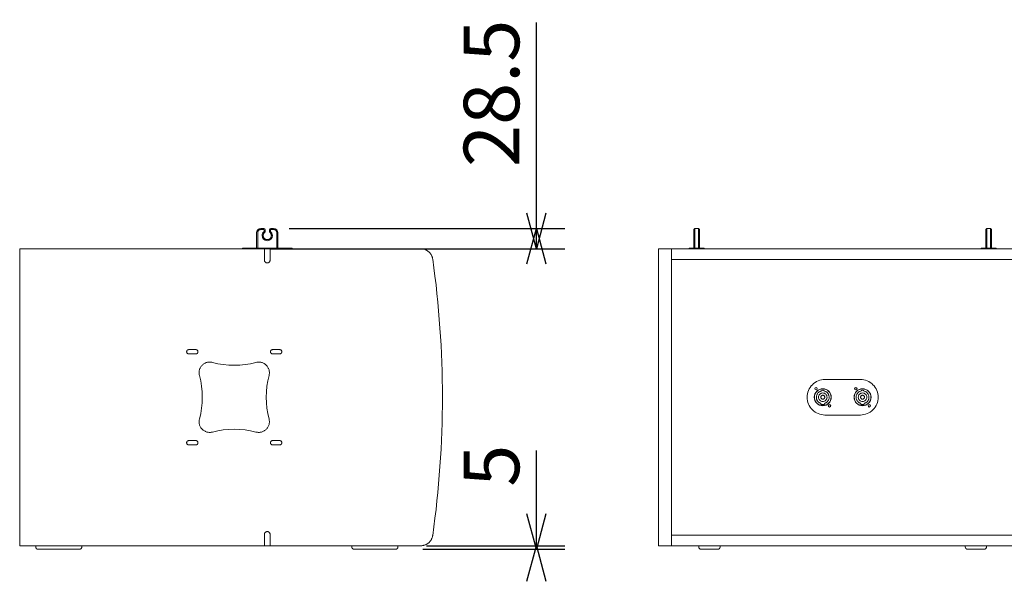
# Model space of a CAD drawing. Units: millimetres. Extents: x 12422 to 17556, y -1471 to 3888.
# Drawn here: x 14448 to 15834, y 867 to 1657 of the extents above; entities that cross this region are included whole.
import ezdxf

# ---------------------------------------------------------------- set-up
doc = ezdxf.new("R2010")
doc.units = ezdxf.units.MM
doc.header["$LTSCALE"] = 101.6
doc.header["$PDMODE"] = 1
doc.header["$PDSIZE"] = -2
doc.layers.get('0').update_dxf_attribs({"lineweight": 0})
doc.layers.get('Defpoints').update_dxf_attribs({"lineweight": 0})
doc.layers.add('MD_Visible', color=7, linetype='Continuous', lineweight=0)
doc.layers.add('寸法', color=7, linetype='Continuous', lineweight=0)
doc.styles.get("Standard").update_dxf_attribs({"font": 'txt', "bigfont": 'BIGFONT.SHX'})
doc.styles.add('ＭＳ ゴシック', font='txt', dxfattribs={"bigfont": 'ＭＳ ゴシック'})
doc.dimstyles.new('HIBINO', dxfattribs={"dimtxt": 78.184375, "dimasz": 50.012451, "dimexe": 40, "dimexo": 40, "dimgap": 0.5, "dimtad": 1, "dimzin": 11, "dimdsep": 46, "dimtxsty": 'ＭＳ ゴシック', "dimblk": 'VW_EMPTYARROW', "dimcen": 0, "dimadec": 0, "dimazin": 0, "dimtfac": 1, "dimtix": 1, "dimtmove": 0, "dimatfit": 0, "dimldrblk": 'VW_EMPTYARROW', "dimfxl": 1, "dimfrac": 2, "dimtolj": 1, "dimtzin": 11, "dimarcsym": 0})

# ---------------------------------------------------------------- blocks, each defined once
blk = doc.blocks.new('*D4')
at = {"color": 0, "linetype": 'Continuous', "lineweight": -2}
for points in [[(15188.4, 1385), (15175, 1335), (15161.6, 1385)], [(15161.6, 1313.5), (15175, 1363.5), (15188.4, 1313.5)]]:
    blk.add_lwpolyline(points, dxfattribs=at)
at = {"layer": 'Defpoints', "color": 0, "lineweight": 0}
for p in [(14787.1, 1363.5), (14760.6, 1335), (15175, 1335)]:
    blk.add_point(p, dxfattribs=at)
at = {"layer": '寸法', "color": 0, "linetype": 'Continuous', "lineweight": -2}
for p, q in [((15175, 1363.5), (15175, 1653.2)), ((14827.1, 1363.5), (15215, 1363.5)), ((15175, 1335), (15175, 1363.5)), ((14800.6, 1335), (15215, 1335))]:
    blk.add_line(p, q, dxfattribs=at)
at = {"color": 0, "linetype": 'Continuous', "lineweight": -2}
blk.add_wipeout([(15165, 1450), (15165, 1653.2), (15063.4, 1653.2), (15063.4, 1450)], dxfattribs=at).dxf.layer = '寸法'
at = {"layer": '寸法', "color": 0, "insert": (15072.6, 1450), "char_height": 78.184, "attachment_point": 1, "rotation": 90, "line_spacing_factor": 0.782827}
blk.add_mtext('{\\fＭＳ ゴシック|b0|i0|c128|p0;\\l28.5}', dxfattribs=at)
blk = doc.blocks.new('VW_EMPTYARROW')
at = {"color": 0, "linetype": 'ByBlock', "lineweight": -2}
blk.add_line((0, 0), (-1, 0), dxfattribs=at)
at = {"color": 0, "linetype": 'Continuous', "lineweight": -2}
blk.add_lwpolyline([(-0.992, 0.266), (0, 0), (-0.992, -0.266)], dxfattribs=at)
blk = doc.blocks.new('*D5')
at = {"color": 0, "linetype": 'Continuous', "lineweight": -2}
for points in [[(15188.4, 962), (15175, 912), (15161.6, 962)], [(15161.6, 867), (15175, 917), (15188.4, 867)]]:
    blk.add_lwpolyline(points, dxfattribs=at)
at = {"layer": 'Defpoints', "color": 0, "lineweight": 0}
for p in [(14980.1, 917), (14975.1, 912), (15175, 912)]:
    blk.add_point(p, dxfattribs=at)
at = {"layer": '寸法', "color": 0, "linetype": 'Continuous', "lineweight": -2}
for p, q in [((15175, 917), (15175, 1050.8)), ((15020.1, 917), (15215, 917)), ((15175, 912), (15175, 917)), ((15015.1, 912), (15215, 912))]:
    blk.add_line(p, q, dxfattribs=at)
at = {"color": 0, "linetype": 'Continuous', "lineweight": -2}
blk.add_wipeout([(15165, 1000), (15165, 1050.8), (15063.4, 1050.8), (15063.4, 1000)], dxfattribs=at).dxf.layer = '寸法'
at = {"layer": '寸法', "color": 0, "insert": (15072.6, 1000), "char_height": 78.184, "attachment_point": 1, "rotation": 90, "line_spacing_factor": 0.782827}
blk.add_mtext('{\\fＭＳ ゴシック|b0|i0|c128|p0;\\l5}', dxfattribs=at)

msp = doc.modelspace()

# ---------------------------------------------------------------- linework, layer by layer
at = {"layer": 'MD_Visible', "color": 5, "lineweight": 0}
for points in [[(14787.054, 1361.967, 0), (14786.833, 1361.962, 0), (14786.613, 1361.945, 0), (14786.393, 1361.918, 0), (14786.176, 1361.881, 0), (14785.96, 1361.832, 0), (14785.747, 1361.773, 0), (14785.538, 1361.704, 0), (14785.332, 1361.625, 0), (14785.13, 1361.535, 0), (14784.932, 1361.436, 0), (14784.74, 1361.327, 0), (14784.554, 1361.209, 0), (14784.373, 1361.082, 0), (14784.199, 1360.946, 0), (14784.032, 1360.801, 0), (14783.872, 1360.649, 0), (14783.719, 1360.489, 0), (14783.575, 1360.322, 0), (14783.439, 1360.148, 0), (14783.312, 1359.967, 0), (14783.194, 1359.781, 0), (14783.085, 1359.588, 0), (14782.986, 1359.391, 0), (14782.896, 1359.189, 0), (14782.817, 1358.983, 0), (14782.748, 1358.773, 0), (14782.689, 1358.561, 0), (14782.64, 1358.345, 0), (14782.602, 1358.127, 0), (14782.575, 1357.908, 0), (14782.559, 1357.688, 0), (14782.554, 1357.467, 0)], [(14791.054, 1363.467, 0), (14787.054, 1363.467, 0)], [(14787.054, 1361.967, 0), (14791.054, 1361.967, 0)], [(14793.054, 1358.372, 0), (14792.899, 1358.274, 0), (14792.747, 1358.171, 0), (14792.598, 1358.063, 0), (14792.453, 1357.95, 0), (14792.312, 1357.833, 0), (14792.175, 1357.711, 0), (14792.041, 1357.585, 0), (14791.912, 1357.455, 0), (14791.786, 1357.321, 0), (14791.665, 1357.183, 0), (14791.549, 1357.041, 0), (14791.437, 1356.895, 0), (14791.33, 1356.746, 0), (14791.228, 1356.593, 0), (14791.131, 1356.438, 0), (14791.038, 1356.279, 0), (14790.951, 1356.117, 0), (14790.869, 1355.953, 0), (14790.792, 1355.786, 0), (14790.721, 1355.617, 0), (14790.655, 1355.446, 0), (14790.594, 1355.272, 0), (14790.54, 1355.097, 0), (14790.49, 1354.92, 0), (14790.447, 1354.742, 0), (14790.409, 1354.562, 0), (14790.377, 1354.381, 0), (14790.351, 1354.2, 0), (14790.33, 1354.017, 0), (14790.315, 1353.834, 0), (14790.307, 1353.651, 0), (14790.304, 1353.467, 0)], [(14791.554, 1361.467, 0), (14791.553, 1361.492, 0), (14791.551, 1361.516, 0), (14791.548, 1361.54, 0), (14791.544, 1361.565, 0), (14791.539, 1361.589, 0), (14791.532, 1361.612, 0), (14791.525, 1361.636, 0), (14791.516, 1361.658, 0), (14791.506, 1361.681, 0), (14791.495, 1361.703, 0), (14791.483, 1361.724, 0), (14791.47, 1361.745, 0), (14791.455, 1361.765, 0), (14791.44, 1361.784, 0), (14791.424, 1361.803, 0), (14791.407, 1361.821, 0), (14791.39, 1361.838, 0), (14791.371, 1361.854, 0), (14791.352, 1361.869, 0), (14791.332, 1361.883, 0), (14791.311, 1361.896, 0), (14791.289, 1361.908, 0), (14791.268, 1361.919, 0), (14791.245, 1361.929, 0), (14791.222, 1361.938, 0), (14791.199, 1361.946, 0), (14791.175, 1361.952, 0), (14791.151, 1361.958, 0), (14791.127, 1361.962, 0), (14791.103, 1361.965, 0), (14791.078, 1361.967, 0), (14791.054, 1361.967, 0)], [(14791.554, 1361.467, 0), (14791.554, 1359.152, 0)], [(14793.054, 1358.372, 0), (14793.054, 1361.467, 0)], [(14799.054, 1361.467, 0), (14799.054, 1358.372, 0)], [(14801.804, 1353.467, 0), (14801.801, 1353.651, 0), (14801.792, 1353.834, 0), (14801.777, 1354.017, 0), (14801.757, 1354.2, 0), (14801.731, 1354.381, 0), (14801.699, 1354.562, 0), (14801.661, 1354.742, 0), (14801.617, 1354.92, 0), (14801.568, 1355.097, 0), (14801.513, 1355.272, 0), (14801.453, 1355.446, 0), (14801.387, 1355.617, 0), (14801.315, 1355.786, 0), (14801.239, 1355.953, 0), (14801.157, 1356.117, 0), (14801.069, 1356.279, 0), (14800.977, 1356.438, 0), (14800.88, 1356.593, 0), (14800.777, 1356.746, 0), (14800.67, 1356.895, 0), (14800.559, 1357.041, 0), (14800.442, 1357.183, 0), (14800.321, 1357.321, 0), (14800.196, 1357.455, 0), (14800.067, 1357.585, 0), (14799.933, 1357.711, 0), (14799.796, 1357.833, 0), (14799.654, 1357.95, 0), (14799.509, 1358.063, 0), (14799.361, 1358.171, 0), (14799.209, 1358.274, 0), (14799.054, 1358.372, 0)], [(14801.054, 1361.967, 0), (14801.029, 1361.967, 0), (14801.005, 1361.965, 0), (14800.98, 1361.962, 0), (14800.956, 1361.958, 0), (14800.932, 1361.952, 0), (14800.909, 1361.946, 0), (14800.885, 1361.938, 0), (14800.862, 1361.929, 0), (14800.84, 1361.919, 0), (14800.818, 1361.908, 0), (14800.797, 1361.896, 0), (14800.776, 1361.883, 0), (14800.756, 1361.869, 0), (14800.737, 1361.854, 0), (14800.718, 1361.838, 0), (14800.7, 1361.821, 0), (14800.683, 1361.803, 0), (14800.667, 1361.784, 0), (14800.652, 1361.765, 0), (14800.638, 1361.745, 0), (14800.625, 1361.724, 0), (14800.613, 1361.703, 0), (14800.602, 1361.681, 0), (14800.592, 1361.658, 0), (14800.583, 1361.636, 0), (14800.575, 1361.612, 0), (14800.569, 1361.589, 0), (14800.563, 1361.565, 0), (14800.559, 1361.54, 0), (14800.556, 1361.516, 0), (14800.554, 1361.492, 0), (14800.554, 1361.467, 0)], [(14800.554, 1359.152, 0), (14800.554, 1361.467, 0)], [(14805.054, 1363.467, 0), (14801.054, 1363.467, 0)], [(14801.054, 1361.967, 0), (14805.054, 1361.967, 0)], [(14809.554, 1357.467, 0), (14809.548, 1357.688, 0), (14809.532, 1357.908, 0), (14809.505, 1358.127, 0), (14809.467, 1358.345, 0), (14809.419, 1358.561, 0), (14809.36, 1358.773, 0), (14809.291, 1358.983, 0), (14809.211, 1359.189, 0), (14809.122, 1359.391, 0), (14809.022, 1359.588, 0), (14808.914, 1359.781, 0), (14808.795, 1359.967, 0), (14808.668, 1360.148, 0), (14808.532, 1360.322, 0), (14808.388, 1360.489, 0), (14808.236, 1360.649, 0), (14808.076, 1360.801, 0), (14807.909, 1360.946, 0), (14807.734, 1361.082, 0), (14807.554, 1361.209, 0), (14807.367, 1361.327, 0), (14807.175, 1361.436, 0), (14806.978, 1361.535, 0), (14806.776, 1361.625, 0), (14806.57, 1361.704, 0), (14806.36, 1361.773, 0), (14806.147, 1361.832, 0), (14805.932, 1361.881, 0), (14805.714, 1361.918, 0), (14805.495, 1361.945, 0), (14805.275, 1361.962, 0), (14805.054, 1361.967, 0)], [(15396.524, 1361.967, 0), (15398.024, 1363.467, 0)], [(15396.524, 1361.967, 0), (15396.524, 1357.467, 0)], [(15398.024, 1363.467, 0), (15403.024, 1363.467, 0)], [(15398.024, 1357.467, 0), (15398.024, 1363.467, 0)], [(15403.024, 1363.467, 0), (15404.524, 1361.967, 0)], [(15403.024, 1363.467, 0), (15403.024, 1357.467, 0)], [(15404.524, 1357.467, 0), (15404.524, 1361.967, 0)], [(15809.024, 1363.467, 0), (15807.524, 1361.967, 0)], [(15807.524, 1357.467, 0), (15807.524, 1361.967, 0)], [(15814.024, 1363.467, 0), (15809.024, 1363.467, 0)], [(15809.024, 1363.467, 0), (15809.024, 1357.467, 0)], [(15815.524, 1361.967, 0), (15814.024, 1363.467, 0)], [(15814.024, 1357.467, 0), (15814.024, 1363.467, 0)], [(15815.524, 1361.967, 0), (15815.524, 1357.467, 0)], [(14781.054, 1357.467, 0), (14781.054, 1335.967, 0)], [(14782.554, 1335.967, 0), (14782.554, 1357.467, 0)], [(14790.304, 1353.467, 0), (14790.311, 1353.185, 0), (14790.331, 1352.904, 0), (14790.366, 1352.623, 0), (14790.414, 1352.345, 0), (14790.476, 1352.07, 0), (14790.551, 1351.798, 0), (14790.64, 1351.53, 0), (14790.741, 1351.267, 0), (14790.856, 1351.009, 0), (14790.983, 1350.757, 0), (14791.122, 1350.511, 0), (14791.273, 1350.273, 0), (14791.435, 1350.042, 0), (14791.609, 1349.819, 0), (14791.793, 1349.606, 0), (14791.988, 1349.401, 0), (14792.192, 1349.207, 0), (14792.406, 1349.022, 0), (14792.629, 1348.849, 0), (14792.859, 1348.686, 0), (14793.098, 1348.535, 0), (14793.343, 1348.396, 0), (14793.595, 1348.269, 0), (14793.853, 1348.155, 0), (14794.117, 1348.053, 0), (14794.385, 1347.965, 0), (14794.657, 1347.889, 0), (14794.932, 1347.828, 0), (14795.21, 1347.779, 0), (14795.49, 1347.745, 0), (14795.772, 1347.724, 0), (14796.054, 1347.717, 0)], [(14796.054, 1347.717, 0), (14796.336, 1347.724, 0), (14796.617, 1347.745, 0), (14796.897, 1347.779, 0), (14797.176, 1347.828, 0), (14797.451, 1347.889, 0), (14797.723, 1347.965, 0), (14797.991, 1348.053, 0), (14798.254, 1348.155, 0), (14798.512, 1348.269, 0), (14798.764, 1348.396, 0), (14799.01, 1348.535, 0), (14799.248, 1348.686, 0), (14799.479, 1348.849, 0), (14799.702, 1349.022, 0), (14799.915, 1349.207, 0), (14800.12, 1349.401, 0), (14800.314, 1349.606, 0), (14800.499, 1349.819, 0), (14800.672, 1350.042, 0), (14800.835, 1350.273, 0), (14800.986, 1350.511, 0), (14801.125, 1350.757, 0), (14801.252, 1351.009, 0), (14801.366, 1351.267, 0), (14801.468, 1351.53, 0), (14801.556, 1351.798, 0), (14801.631, 1352.07, 0), (14801.693, 1352.345, 0), (14801.742, 1352.623, 0), (14801.776, 1352.904, 0), (14801.797, 1353.185, 0), (14801.804, 1353.467, 0)], [(14809.554, 1357.467, 0), (14809.554, 1335.967, 0)], [(14811.054, 1335.967, 0), (14811.054, 1357.467, 0)], [(15396.524, 1335.967, 0), (15396.524, 1357.467, 0)], [(15398.024, 1357.467, 0), (15398.024, 1335.967, 0)], [(15403.024, 1335.967, 0), (15403.024, 1357.467, 0)], [(15404.524, 1357.467, 0), (15404.524, 1335.967, 0)], [(15807.524, 1357.467, 0), (15807.524, 1335.967, 0)], [(15809.024, 1335.967, 0), (15809.024, 1357.467, 0)], [(15814.024, 1357.467, 0), (15814.024, 1335.967, 0)], [(15815.524, 1335.967, 0), (15815.524, 1357.467, 0)], [(14447.554, 916.967, 0), (14447.554, 1334.967, 0)], [(14447.554, 1334.967, 0), (14792.054, 1334.967, 0)], [(14761.554, 1335.967, 0), (14760.554, 1334.967, 0)], [(14761.554, 1335.967, 0), (14763.554, 1335.967, 0)], [(14828.554, 1335.967, 0), (14763.554, 1335.967, 0)], [(14792.054, 1318.967, 0), (14792.054, 1334.967, 0)], [(14800.054, 1334.967, 0), (14792.054, 1334.967, 0)], [(14800.054, 1334.967, 0), (15012.161, 1334.967, 0)], [(14800.054, 1334.967, 0), (14800.054, 1318.967, 0)], [(14828.554, 1335.967, 0), (14830.554, 1335.967, 0)], [(14830.554, 1335.967, 0), (14831.554, 1334.967, 0)], [(15028.997, 1320.327, 0), (15028.874, 1321.078, 0), (15028.719, 1321.822, 0), (15028.53, 1322.559, 0), (15028.308, 1323.286, 0), (15028.054, 1324.003, 0), (15027.768, 1324.707, 0), (15027.451, 1325.399, 0), (15027.103, 1326.075, 0), (15026.726, 1326.735, 0), (15026.319, 1327.378, 0), (15025.884, 1328.001, 0), (15025.422, 1328.605, 0), (15024.933, 1329.187, 0), (15024.418, 1329.747, 0), (15023.879, 1330.284, 0), (15023.317, 1330.795, 0), (15022.732, 1331.281, 0), (15022.126, 1331.741, 0), (15021.5, 1332.172, 0), (15020.855, 1332.576, 0), (15020.193, 1332.95, 0), (15019.515, 1333.294, 0), (15018.822, 1333.608, 0), (15018.116, 1333.89, 0), (15017.398, 1334.14, 0), (15016.67, 1334.358, 0), (15015.932, 1334.544, 0), (15015.187, 1334.696, 0), (15014.436, 1334.814, 0), (15013.68, 1334.899, 0), (15012.922, 1334.95, 0), (15012.161, 1334.967, 0)], [(15347.024, 916.967, 0), (15347.024, 1334.967, 0)], [(15347.024, 1334.967, 0), (15365.024, 1334.967, 0)], [(15365.024, 1334.967, 0), (15847.024, 1334.967, 0)], [(15365.024, 1319.967, 0), (15365.024, 1334.967, 0)], [(15365.024, 916.967, 0), (15365.024, 1334.967, 0)], [(15390.524, 1335.967, 0), (15389.524, 1334.967, 0)], [(15392.524, 1335.967, 0), (15390.524, 1335.967, 0)], [(15392.524, 1335.967, 0), (15408.524, 1335.967, 0)], [(15410.524, 1335.967, 0), (15408.524, 1335.967, 0)], [(15411.524, 1334.967, 0), (15410.524, 1335.967, 0)], [(15800.524, 1334.967, 0), (15801.524, 1335.967, 0)], [(15801.524, 1335.967, 0), (15803.524, 1335.967, 0)], [(15819.524, 1335.967, 0), (15803.524, 1335.967, 0)], [(15819.524, 1335.967, 0), (15821.524, 1335.967, 0)], [(15821.524, 1335.967, 0), (15822.524, 1334.967, 0)], [(14792.054, 1318.967, 0), (14792.073, 1318.575, 0), (14792.131, 1318.187, 0), (14792.226, 1317.806, 0), (14792.358, 1317.436, 0), (14792.526, 1317.082, 0), (14792.728, 1316.745, 0), (14792.962, 1316.43, 0), (14793.225, 1316.139, 0), (14793.516, 1315.875, 0), (14793.831, 1315.641, 0), (14794.168, 1315.439, 0), (14794.523, 1315.272, 0), (14794.893, 1315.139, 0), (14795.273, 1315.044, 0), (14795.662, 1314.986, 0), (14796.054, 1314.967, 0), (14796.446, 1314.986, 0), (14796.834, 1315.044, 0), (14797.215, 1315.139, 0), (14797.585, 1315.272, 0), (14797.939, 1315.439, 0), (14798.276, 1315.641, 0), (14798.591, 1315.875, 0), (14798.882, 1316.139, 0), (14799.146, 1316.43, 0), (14799.38, 1316.745, 0), (14799.581, 1317.082, 0), (14799.749, 1317.436, 0), (14799.882, 1317.806, 0), (14799.977, 1318.187, 0), (14800.035, 1318.575, 0), (14800.054, 1318.967, 0)], [(15028.997, 931.607, 0), (15030.636, 943.683, 0), (15032.17, 955.773, 0), (15033.599, 967.876, 0), (15034.923, 979.991, 0), (15036.141, 992.116, 0), (15037.253, 1004.252, 0), (15038.26, 1016.397, 0), (15039.16, 1028.551, 0), (15039.955, 1040.712, 0), (15040.645, 1052.879, 0), (15041.228, 1065.052, 0), (15041.705, 1077.23, 0), (15042.076, 1089.411, 0), (15042.342, 1101.595, 0), (15042.501, 1113.78, 0), (15042.554, 1125.967, 0), (15042.501, 1138.154, 0), (15042.342, 1150.34, 0), (15042.076, 1162.524, 0), (15041.705, 1174.705, 0), (15041.228, 1186.882, 0), (15040.645, 1199.055, 0), (15039.955, 1211.222, 0), (15039.16, 1223.383, 0), (15038.26, 1235.537, 0), (15037.253, 1247.682, 0), (15036.141, 1259.818, 0), (15034.923, 1271.944, 0), (15033.599, 1284.058, 0), (15032.17, 1296.161, 0), (15030.636, 1308.251, 0), (15028.997, 1320.327, 0)], [(15847.024, 1319.967, 0), (15365.024, 1319.967, 0)], [(15365.024, 1319.967, 0), (15365.024, 931.967, 0)], [(15847.024, 1319.967, 0), (15365.024, 1319.967, 0)], [(14685.554, 1192.967, 0), (14685.26, 1192.953, 0), (14684.969, 1192.909, 0), (14684.683, 1192.838, 0), (14684.406, 1192.739, 0), (14684.14, 1192.613, 0), (14683.887, 1192.462, 0), (14683.651, 1192.286, 0), (14683.432, 1192.088, 0), (14683.235, 1191.87, 0), (14683.059, 1191.634, 0), (14682.908, 1191.381, 0), (14682.782, 1191.115, 0), (14682.683, 1190.838, 0), (14682.611, 1190.552, 0), (14682.568, 1190.261, 0), (14682.554, 1189.967, 0), (14682.568, 1189.673, 0), (14682.611, 1189.382, 0), (14682.683, 1189.096, 0), (14682.782, 1188.819, 0), (14682.908, 1188.553, 0), (14683.059, 1188.3, 0), (14683.235, 1188.064, 0), (14683.432, 1187.846, 0), (14683.651, 1187.648, 0), (14683.887, 1187.473, 0), (14684.14, 1187.321, 0), (14684.406, 1187.195, 0), (14684.683, 1187.096, 0), (14684.969, 1187.025, 0), (14685.26, 1186.982, 0), (14685.554, 1186.967, 0)], [(14685.554, 1192.967, 0), (14695.554, 1192.967, 0)], [(14695.554, 1186.967, 0), (14695.848, 1186.982, 0), (14696.139, 1187.025, 0), (14696.425, 1187.096, 0), (14696.702, 1187.195, 0), (14696.968, 1187.321, 0), (14697.22, 1187.473, 0), (14697.457, 1187.648, 0), (14697.675, 1187.846, 0), (14697.873, 1188.064, 0), (14698.048, 1188.3, 0), (14698.2, 1188.553, 0), (14698.325, 1188.819, 0), (14698.425, 1189.096, 0), (14698.496, 1189.382, 0), (14698.539, 1189.673, 0), (14698.554, 1189.967, 0), (14698.539, 1190.261, 0), (14698.496, 1190.552, 0), (14698.425, 1190.838, 0), (14698.325, 1191.115, 0), (14698.2, 1191.381, 0), (14698.048, 1191.634, 0), (14697.873, 1191.87, 0), (14697.675, 1192.088, 0), (14697.457, 1192.286, 0), (14697.22, 1192.462, 0), (14696.968, 1192.613, 0), (14696.702, 1192.739, 0), (14696.425, 1192.838, 0), (14696.139, 1192.909, 0), (14695.848, 1192.953, 0), (14695.554, 1192.967, 0)], [(14803.554, 1192.967, 0), (14803.26, 1192.953, 0), (14802.969, 1192.909, 0), (14802.683, 1192.838, 0), (14802.406, 1192.739, 0), (14802.14, 1192.613, 0), (14801.887, 1192.462, 0), (14801.651, 1192.286, 0), (14801.432, 1192.088, 0), (14801.235, 1191.87, 0), (14801.059, 1191.634, 0), (14800.908, 1191.381, 0), (14800.782, 1191.115, 0), (14800.683, 1190.838, 0), (14800.611, 1190.552, 0), (14800.568, 1190.261, 0), (14800.554, 1189.967, 0), (14800.568, 1189.673, 0), (14800.611, 1189.382, 0), (14800.683, 1189.096, 0), (14800.782, 1188.819, 0), (14800.908, 1188.553, 0), (14801.059, 1188.3, 0), (14801.235, 1188.064, 0), (14801.432, 1187.846, 0), (14801.651, 1187.648, 0), (14801.887, 1187.473, 0), (14802.14, 1187.321, 0), (14802.406, 1187.195, 0), (14802.683, 1187.096, 0), (14802.969, 1187.025, 0), (14803.26, 1186.982, 0), (14803.554, 1186.967, 0)], [(14803.554, 1192.967, 0), (14813.554, 1192.967, 0)], [(14813.554, 1186.967, 0), (14813.848, 1186.982, 0), (14814.139, 1187.025, 0), (14814.425, 1187.096, 0), (14814.702, 1187.195, 0), (14814.968, 1187.321, 0), (14815.22, 1187.473, 0), (14815.457, 1187.648, 0), (14815.675, 1187.846, 0), (14815.873, 1188.064, 0), (14816.048, 1188.3, 0), (14816.2, 1188.553, 0), (14816.325, 1188.819, 0), (14816.425, 1189.096, 0), (14816.496, 1189.382, 0), (14816.539, 1189.673, 0), (14816.554, 1189.967, 0), (14816.539, 1190.261, 0), (14816.496, 1190.552, 0), (14816.425, 1190.838, 0), (14816.325, 1191.115, 0), (14816.2, 1191.381, 0), (14816.048, 1191.634, 0), (14815.873, 1191.87, 0), (14815.675, 1192.088, 0), (14815.457, 1192.286, 0), (14815.22, 1192.462, 0), (14814.968, 1192.613, 0), (14814.702, 1192.739, 0), (14814.425, 1192.838, 0), (14814.139, 1192.909, 0), (14813.848, 1192.953, 0), (14813.554, 1192.967, 0)], [(14695.554, 1186.967, 0), (14685.554, 1186.967, 0)], [(14813.554, 1186.967, 0), (14803.554, 1186.967, 0)], [(14718.908, 1174.946, 0), (14717.954, 1175.165, 0), (14716.989, 1175.321, 0), (14716.015, 1175.414, 0), (14715.037, 1175.444, 0), (14714.06, 1175.409, 0), (14713.086, 1175.311, 0), (14712.121, 1175.15, 0), (14711.169, 1174.926, 0), (14710.234, 1174.64, 0), (14709.318, 1174.294, 0), (14708.428, 1173.889, 0), (14707.566, 1173.427, 0), (14706.735, 1172.91, 0), (14705.94, 1172.34, 0), (14705.185, 1171.719, 0), (14704.471, 1171.05, 0), (14703.802, 1170.336, 0), (14703.181, 1169.58, 0), (14702.611, 1168.786, 0), (14702.093, 1167.955, 0), (14701.631, 1167.093, 0), (14701.227, 1166.202, 0), (14700.881, 1165.287, 0), (14700.595, 1164.352, 0), (14700.371, 1163.399, 0), (14700.21, 1162.435, 0), (14700.112, 1161.461, 0), (14700.077, 1160.484, 0), (14700.107, 1159.506, 0), (14700.2, 1158.532, 0), (14700.356, 1157.566, 0), (14700.575, 1156.613, 0)], [(14798.533, 1156.613, 0), (14798.752, 1157.566, 0), (14798.908, 1158.532, 0), (14799.001, 1159.506, 0), (14799.03, 1160.484, 0), (14798.996, 1161.461, 0), (14798.898, 1162.435, 0), (14798.736, 1163.399, 0), (14798.512, 1164.352, 0), (14798.227, 1165.287, 0), (14797.881, 1166.202, 0), (14797.476, 1167.093, 0), (14797.014, 1167.955, 0), (14796.497, 1168.786, 0), (14795.927, 1169.58, 0), (14795.306, 1170.336, 0), (14794.637, 1171.05, 0), (14793.923, 1171.719, 0), (14793.167, 1172.34, 0), (14792.372, 1172.91, 0), (14791.542, 1173.427, 0), (14790.68, 1173.889, 0), (14789.789, 1174.294, 0), (14788.874, 1174.64, 0), (14787.938, 1174.926, 0), (14786.986, 1175.15, 0), (14786.021, 1175.311, 0), (14785.048, 1175.409, 0), (14784.07, 1175.444, 0), (14783.093, 1175.414, 0), (14782.119, 1175.321, 0), (14781.153, 1175.165, 0), (14780.2, 1174.946, 0)], [(15581.024, 1150.967, 0), (15578.573, 1150.847, 0), (15576.146, 1150.487, 0), (15573.766, 1149.891, 0), (15571.457, 1149.064, 0), (15569.239, 1148.015, 0), (15567.134, 1146.754, 0), (15565.164, 1145.292, 0), (15563.346, 1143.645, 0), (15561.698, 1141.827, 0), (15560.237, 1139.856, 0), (15558.976, 1137.752, 0), (15557.927, 1135.534, 0), (15557.1, 1133.224, 0), (15556.504, 1130.844, 0), (15556.144, 1128.418, 0), (15556.024, 1125.967, 0), (15556.144, 1123.517, 0), (15556.504, 1121.09, 0), (15557.1, 1118.71, 0), (15557.927, 1116.4, 0), (15558.976, 1114.182, 0), (15560.237, 1112.078, 0), (15561.698, 1110.107, 0), (15563.346, 1108.289, 0), (15565.164, 1106.642, 0), (15567.134, 1105.18, 0), (15569.239, 1103.919, 0), (15571.457, 1102.87, 0), (15573.766, 1102.044, 0), (15576.146, 1101.447, 0), (15578.573, 1101.088, 0), (15581.024, 1100.967, 0)], [(15581.024, 1150.967, 0), (15631.024, 1150.967, 0)], [(15631.024, 1100.967, 0), (15633.474, 1101.088, 0), (15635.901, 1101.447, 0), (15638.281, 1102.044, 0), (15640.591, 1102.87, 0), (15642.809, 1103.919, 0), (15644.913, 1105.18, 0), (15646.883, 1106.642, 0), (15648.701, 1108.289, 0), (15650.349, 1110.107, 0), (15651.81, 1112.078, 0), (15653.072, 1114.182, 0), (15654.121, 1116.4, 0), (15654.947, 1118.71, 0), (15655.543, 1121.09, 0), (15655.903, 1123.517, 0), (15656.024, 1125.967, 0), (15655.903, 1128.418, 0), (15655.543, 1130.844, 0), (15654.947, 1133.224, 0), (15654.121, 1135.534, 0), (15653.072, 1137.752, 0), (15651.81, 1139.856, 0), (15650.349, 1141.827, 0), (15648.701, 1143.645, 0), (15646.883, 1145.292, 0), (15644.913, 1146.754, 0), (15642.809, 1148.015, 0), (15640.591, 1149.064, 0), (15638.281, 1149.891, 0), (15635.901, 1150.487, 0), (15633.474, 1150.847, 0), (15631.024, 1150.967, 0)], [(15566.274, 1125.967, 0), (15566.499, 1123.675, 0), (15567.168, 1121.471, 0), (15568.254, 1119.439, 0), (15569.715, 1117.659, 0), (15571.496, 1116.197, 0), (15573.527, 1115.112, 0), (15575.731, 1114.443, 0), (15578.024, 1114.217, 0), (15580.316, 1114.443, 0), (15582.52, 1115.112, 0), (15584.552, 1116.197, 0), (15586.332, 1117.659, 0), (15587.793, 1119.439, 0), (15588.879, 1121.471, 0), (15589.548, 1123.675, 0), (15589.774, 1125.967, 0), (15589.548, 1128.259, 0), (15588.879, 1130.464, 0), (15587.793, 1132.495, 0), (15586.332, 1134.276, 0), (15584.552, 1135.737, 0), (15582.52, 1136.823, 0), (15580.316, 1137.491, 0), (15578.024, 1137.717, 0), (15575.731, 1137.491, 0), (15573.527, 1136.823, 0), (15571.496, 1135.737, 0), (15569.715, 1134.276, 0), (15568.254, 1132.495, 0), (15567.168, 1130.464, 0), (15566.499, 1128.259, 0), (15566.274, 1125.967, 0)], [(15622.274, 1125.967, 0), (15622.499, 1123.675, 0), (15623.168, 1121.471, 0), (15624.254, 1119.439, 0), (15625.715, 1117.659, 0), (15627.496, 1116.197, 0), (15629.527, 1115.112, 0), (15631.731, 1114.443, 0), (15634.024, 1114.217, 0), (15636.316, 1114.443, 0), (15638.52, 1115.112, 0), (15640.552, 1116.197, 0), (15642.332, 1117.659, 0), (15643.793, 1119.439, 0), (15644.879, 1121.471, 0), (15645.548, 1123.675, 0), (15645.774, 1125.967, 0), (15645.548, 1128.259, 0), (15644.879, 1130.464, 0), (15643.793, 1132.495, 0), (15642.332, 1134.276, 0), (15640.552, 1135.737, 0), (15638.52, 1136.823, 0), (15636.316, 1137.491, 0), (15634.024, 1137.717, 0), (15631.731, 1137.491, 0), (15629.527, 1136.823, 0), (15627.496, 1135.737, 0), (15625.715, 1134.276, 0), (15624.254, 1132.495, 0), (15623.168, 1130.464, 0), (15622.499, 1128.259, 0), (15622.274, 1125.967, 0)], [(15576.524, 1134.841, 0), (15575.783, 1134.684, 0), (15575.058, 1134.465, 0), (15574.355, 1134.185, 0), (15573.677, 1133.848, 0), (15573.03, 1133.455, 0), (15572.418, 1133.009, 0), (15571.846, 1132.513, 0), (15571.318, 1131.97, 0), (15570.837, 1131.385, 0), (15570.407, 1130.762, 0), (15570.031, 1130.105, 0), (15569.712, 1129.419, 0), (15569.451, 1128.708, 0), (15569.251, 1127.978, 0), (15569.113, 1127.233, 0), (15569.038, 1126.48, 0), (15569.027, 1125.723, 0), (15569.079, 1124.968, 0), (15569.195, 1124.22, 0), (15569.373, 1123.484, 0), (15569.612, 1122.765, 0), (15569.911, 1122.07, 0), (15570.267, 1121.402, 0), (15570.679, 1120.766, 0), (15571.142, 1120.167, 0), (15571.654, 1119.609, 0), (15572.21, 1119.096, 0), (15572.808, 1118.632, 0), (15573.443, 1118.22, 0), (15574.111, 1117.862, 0), (15574.806, 1117.562, 0), (15575.524, 1117.321, 0)], [(15572.024, 1125.967, 0), (15572.139, 1124.797, 0), (15572.48, 1123.671, 0), (15573.035, 1122.634, 0), (15573.781, 1121.724, 0), (15574.69, 1120.978, 0), (15575.727, 1120.424, 0), (15576.853, 1120.082, 0), (15578.024, 1119.967, 0), (15579.194, 1120.082, 0), (15580.32, 1120.424, 0), (15581.357, 1120.978, 0), (15582.266, 1121.724, 0), (15583.012, 1122.634, 0), (15583.567, 1123.671, 0), (15583.908, 1124.797, 0), (15584.024, 1125.967, 0), (15583.908, 1127.138, 0), (15583.567, 1128.263, 0), (15583.012, 1129.301, 0), (15582.266, 1130.21, 0), (15581.357, 1130.956, 0), (15580.32, 1131.51, 0), (15579.194, 1131.852, 0), (15578.024, 1131.967, 0), (15576.853, 1131.852, 0), (15575.727, 1131.51, 0), (15574.69, 1130.956, 0), (15573.781, 1130.21, 0), (15573.035, 1129.301, 0), (15572.48, 1128.263, 0), (15572.139, 1127.138, 0), (15572.024, 1125.967, 0)], [(15575.274, 1125.967, 0), (15575.326, 1125.431, 0), (15575.483, 1124.915, 0), (15575.737, 1124.439, 0), (15576.079, 1124.023, 0), (15576.496, 1123.681, 0), (15576.971, 1123.426, 0), (15577.487, 1123.27, 0), (15578.024, 1123.217, 0), (15578.56, 1123.27, 0), (15579.076, 1123.426, 0), (15579.551, 1123.681, 0), (15579.968, 1124.023, 0), (15580.31, 1124.439, 0), (15580.564, 1124.915, 0), (15580.721, 1125.431, 0), (15580.774, 1125.967, 0), (15580.721, 1126.504, 0), (15580.564, 1127.02, 0), (15580.31, 1127.495, 0), (15579.968, 1127.912, 0), (15579.551, 1128.254, 0), (15579.076, 1128.508, 0), (15578.56, 1128.664, 0), (15578.024, 1128.717, 0), (15577.487, 1128.664, 0), (15576.971, 1128.508, 0), (15576.496, 1128.254, 0), (15576.079, 1127.912, 0), (15575.737, 1127.495, 0), (15575.483, 1127.02, 0), (15575.326, 1126.504, 0), (15575.274, 1125.967, 0)], [(15576.524, 1135.967, 0), (15579.524, 1135.967, 0)], [(15576.524, 1134.841, 0), (15576.524, 1135.967, 0)], [(15579.524, 1135.967, 0), (15579.524, 1134.841, 0)], [(15580.524, 1117.321, 0), (15581.241, 1117.562, 0), (15581.936, 1117.862, 0), (15582.604, 1118.22, 0), (15583.239, 1118.632, 0), (15583.837, 1119.096, 0), (15584.394, 1119.609, 0), (15584.905, 1120.167, 0), (15585.369, 1120.766, 0), (15585.78, 1121.402, 0), (15586.136, 1122.07, 0), (15586.435, 1122.765, 0), (15586.674, 1123.484, 0), (15586.852, 1124.22, 0), (15586.968, 1124.968, 0), (15587.02, 1125.723, 0), (15587.009, 1126.48, 0), (15586.934, 1127.233, 0), (15586.796, 1127.978, 0), (15586.596, 1128.708, 0), (15586.335, 1129.419, 0), (15586.016, 1130.105, 0), (15585.64, 1130.762, 0), (15585.21, 1131.385, 0), (15584.729, 1131.97, 0), (15584.201, 1132.513, 0), (15583.629, 1133.009, 0), (15583.017, 1133.455, 0), (15582.37, 1133.848, 0), (15581.693, 1134.185, 0), (15580.989, 1134.465, 0), (15580.264, 1134.684, 0), (15579.524, 1134.841, 0)], [(15632.524, 1134.841, 0), (15631.783, 1134.684, 0), (15631.058, 1134.465, 0), (15630.355, 1134.185, 0), (15629.677, 1133.848, 0), (15629.03, 1133.455, 0), (15628.418, 1133.009, 0), (15627.846, 1132.513, 0), (15627.318, 1131.97, 0), (15626.837, 1131.385, 0), (15626.407, 1130.762, 0), (15626.031, 1130.105, 0), (15625.712, 1129.419, 0), (15625.451, 1128.708, 0), (15625.251, 1127.978, 0), (15625.113, 1127.233, 0), (15625.038, 1126.48, 0), (15625.027, 1125.723, 0), (15625.079, 1124.968, 0), (15625.195, 1124.22, 0), (15625.373, 1123.484, 0), (15625.612, 1122.765, 0), (15625.911, 1122.07, 0), (15626.267, 1121.402, 0), (15626.679, 1120.766, 0), (15627.142, 1120.167, 0), (15627.654, 1119.609, 0), (15628.21, 1119.096, 0), (15628.808, 1118.632, 0), (15629.443, 1118.22, 0), (15630.111, 1117.862, 0), (15630.806, 1117.562, 0), (15631.524, 1117.321, 0)], [(15628.024, 1125.967, 0), (15628.139, 1124.797, 0), (15628.48, 1123.671, 0), (15629.035, 1122.634, 0), (15629.781, 1121.724, 0), (15630.69, 1120.978, 0), (15631.727, 1120.424, 0), (15632.853, 1120.082, 0), (15634.024, 1119.967, 0), (15635.194, 1120.082, 0), (15636.32, 1120.424, 0), (15637.357, 1120.978, 0), (15638.266, 1121.724, 0), (15639.012, 1122.634, 0), (15639.567, 1123.671, 0), (15639.908, 1124.797, 0), (15640.024, 1125.967, 0), (15639.908, 1127.138, 0), (15639.567, 1128.263, 0), (15639.012, 1129.301, 0), (15638.266, 1130.21, 0), (15637.357, 1130.956, 0), (15636.32, 1131.51, 0), (15635.194, 1131.852, 0), (15634.024, 1131.967, 0), (15632.853, 1131.852, 0), (15631.727, 1131.51, 0), (15630.69, 1130.956, 0), (15629.781, 1130.21, 0), (15629.035, 1129.301, 0), (15628.48, 1128.263, 0), (15628.139, 1127.138, 0), (15628.024, 1125.967, 0)], [(15631.274, 1125.967, 0), (15631.326, 1125.431, 0), (15631.483, 1124.915, 0), (15631.737, 1124.439, 0), (15632.079, 1124.023, 0), (15632.496, 1123.681, 0), (15632.971, 1123.426, 0), (15633.487, 1123.27, 0), (15634.024, 1123.217, 0), (15634.56, 1123.27, 0), (15635.076, 1123.426, 0), (15635.551, 1123.681, 0), (15635.968, 1124.023, 0), (15636.31, 1124.439, 0), (15636.564, 1124.915, 0), (15636.721, 1125.431, 0), (15636.774, 1125.967, 0), (15636.721, 1126.504, 0), (15636.564, 1127.02, 0), (15636.31, 1127.495, 0), (15635.968, 1127.912, 0), (15635.551, 1128.254, 0), (15635.076, 1128.508, 0), (15634.56, 1128.664, 0), (15634.024, 1128.717, 0), (15633.487, 1128.664, 0), (15632.971, 1128.508, 0), (15632.496, 1128.254, 0), (15632.079, 1127.912, 0), (15631.737, 1127.495, 0), (15631.483, 1127.02, 0), (15631.326, 1126.504, 0), (15631.274, 1125.967, 0)], [(15632.524, 1135.967, 0), (15635.524, 1135.967, 0)], [(15632.524, 1134.841, 0), (15632.524, 1135.967, 0)], [(15635.524, 1135.967, 0), (15635.524, 1134.841, 0)], [(15636.524, 1117.321, 0), (15637.241, 1117.562, 0), (15637.936, 1117.862, 0), (15638.604, 1118.22, 0), (15639.239, 1118.632, 0), (15639.837, 1119.096, 0), (15640.394, 1119.609, 0), (15640.905, 1120.167, 0), (15641.369, 1120.766, 0), (15641.78, 1121.402, 0), (15642.136, 1122.07, 0), (15642.435, 1122.765, 0), (15642.674, 1123.484, 0), (15642.852, 1124.22, 0), (15642.968, 1124.968, 0), (15643.02, 1125.723, 0), (15643.009, 1126.48, 0), (15642.934, 1127.233, 0), (15642.796, 1127.978, 0), (15642.596, 1128.708, 0), (15642.335, 1129.419, 0), (15642.016, 1130.105, 0), (15641.64, 1130.762, 0), (15641.21, 1131.385, 0), (15640.729, 1131.97, 0), (15640.201, 1132.513, 0), (15639.629, 1133.009, 0), (15639.017, 1133.455, 0), (15638.37, 1133.848, 0), (15637.693, 1134.185, 0), (15636.989, 1134.465, 0), (15636.264, 1134.684, 0), (15635.524, 1134.841, 0)], [(15575.524, 1115.967, 0), (15575.524, 1117.321, 0)], [(15580.524, 1115.967, 0), (15575.524, 1115.967, 0)], [(15580.524, 1117.321, 0), (15580.524, 1115.967, 0)], [(15631.524, 1115.967, 0), (15631.524, 1117.321, 0)], [(15636.524, 1115.967, 0), (15631.524, 1115.967, 0)], [(15636.524, 1117.321, 0), (15636.524, 1115.967, 0)], [(14700.575, 1095.321, 0), (14700.356, 1094.368, 0), (14700.2, 1093.402, 0), (14700.107, 1092.428, 0), (14700.077, 1091.451, 0), (14700.112, 1090.473, 0), (14700.21, 1089.5, 0), (14700.371, 1088.535, 0), (14700.595, 1087.582, 0), (14700.881, 1086.647, 0), (14701.227, 1085.732, 0), (14701.631, 1084.841, 0), (14702.093, 1083.979, 0), (14702.611, 1083.149, 0), (14703.181, 1082.354, 0), (14703.802, 1081.598, 0), (14704.471, 1080.884, 0), (14705.185, 1080.215, 0), (14705.94, 1079.594, 0), (14706.735, 1079.024, 0), (14707.566, 1078.507, 0), (14708.428, 1078.045, 0), (14709.318, 1077.64, 0), (14710.234, 1077.294, 0), (14711.169, 1077.009, 0), (14712.121, 1076.785, 0), (14713.086, 1076.623, 0), (14714.06, 1076.525, 0), (14715.037, 1076.491, 0), (14716.015, 1076.52, 0), (14716.989, 1076.613, 0), (14717.954, 1076.769, 0), (14718.908, 1076.988, 0)], [(14780.2, 1076.988, 0), (14781.153, 1076.769, 0), (14782.119, 1076.613, 0), (14783.093, 1076.52, 0), (14784.07, 1076.491, 0), (14785.048, 1076.525, 0), (14786.021, 1076.623, 0), (14786.986, 1076.785, 0), (14787.938, 1077.009, 0), (14788.874, 1077.294, 0), (14789.789, 1077.64, 0), (14790.68, 1078.045, 0), (14791.542, 1078.507, 0), (14792.372, 1079.024, 0), (14793.167, 1079.594, 0), (14793.923, 1080.215, 0), (14794.637, 1080.884, 0), (14795.306, 1081.598, 0), (14795.927, 1082.354, 0), (14796.497, 1083.149, 0), (14797.014, 1083.979, 0), (14797.476, 1084.841, 0), (14797.881, 1085.732, 0), (14798.227, 1086.647, 0), (14798.512, 1087.582, 0), (14798.736, 1088.535, 0), (14798.898, 1089.5, 0), (14798.996, 1090.473, 0), (14799.03, 1091.451, 0), (14799.001, 1092.428, 0), (14798.908, 1093.402, 0), (14798.752, 1094.368, 0), (14798.533, 1095.321, 0)], [(15631.024, 1100.967, 0), (15581.024, 1100.967, 0)], [(14685.554, 1064.967, 0), (14685.26, 1064.953, 0), (14684.969, 1064.909, 0), (14684.683, 1064.838, 0), (14684.406, 1064.739, 0), (14684.14, 1064.613, 0), (14683.887, 1064.462, 0), (14683.651, 1064.286, 0), (14683.432, 1064.088, 0), (14683.235, 1063.87, 0), (14683.059, 1063.634, 0), (14682.908, 1063.381, 0), (14682.782, 1063.115, 0), (14682.683, 1062.838, 0), (14682.611, 1062.552, 0), (14682.568, 1062.261, 0), (14682.554, 1061.967, 0), (14682.568, 1061.673, 0), (14682.611, 1061.382, 0), (14682.683, 1061.096, 0), (14682.782, 1060.819, 0), (14682.908, 1060.553, 0), (14683.059, 1060.3, 0), (14683.235, 1060.064, 0), (14683.432, 1059.846, 0), (14683.651, 1059.648, 0), (14683.887, 1059.473, 0), (14684.14, 1059.321, 0), (14684.406, 1059.195, 0), (14684.683, 1059.096, 0), (14684.969, 1059.025, 0), (14685.26, 1058.982, 0), (14685.554, 1058.967, 0)], [(14685.554, 1064.967, 0), (14695.554, 1064.967, 0)], [(14695.554, 1058.967, 0), (14685.554, 1058.967, 0)], [(14695.554, 1058.967, 0), (14695.848, 1058.982, 0), (14696.139, 1059.025, 0), (14696.425, 1059.096, 0), (14696.702, 1059.195, 0), (14696.968, 1059.321, 0), (14697.22, 1059.473, 0), (14697.457, 1059.648, 0), (14697.675, 1059.846, 0), (14697.873, 1060.064, 0), (14698.048, 1060.3, 0), (14698.2, 1060.553, 0), (14698.325, 1060.819, 0), (14698.425, 1061.096, 0), (14698.496, 1061.382, 0), (14698.539, 1061.673, 0), (14698.554, 1061.967, 0), (14698.539, 1062.261, 0), (14698.496, 1062.552, 0), (14698.425, 1062.838, 0), (14698.325, 1063.115, 0), (14698.2, 1063.381, 0), (14698.048, 1063.634, 0), (14697.873, 1063.87, 0), (14697.675, 1064.088, 0), (14697.457, 1064.286, 0), (14697.22, 1064.462, 0), (14696.968, 1064.613, 0), (14696.702, 1064.739, 0), (14696.425, 1064.838, 0), (14696.139, 1064.909, 0), (14695.848, 1064.953, 0), (14695.554, 1064.967, 0)], [(14803.554, 1064.967, 0), (14803.26, 1064.953, 0), (14802.969, 1064.909, 0), (14802.683, 1064.838, 0), (14802.406, 1064.739, 0), (14802.14, 1064.613, 0), (14801.887, 1064.462, 0), (14801.651, 1064.286, 0), (14801.432, 1064.088, 0), (14801.235, 1063.87, 0), (14801.059, 1063.634, 0), (14800.908, 1063.381, 0), (14800.782, 1063.115, 0), (14800.683, 1062.838, 0), (14800.611, 1062.552, 0), (14800.568, 1062.261, 0), (14800.554, 1061.967, 0), (14800.568, 1061.673, 0), (14800.611, 1061.382, 0), (14800.683, 1061.096, 0), (14800.782, 1060.819, 0), (14800.908, 1060.553, 0), (14801.059, 1060.3, 0), (14801.235, 1060.064, 0), (14801.432, 1059.846, 0), (14801.651, 1059.648, 0), (14801.887, 1059.473, 0), (14802.14, 1059.321, 0), (14802.406, 1059.195, 0), (14802.683, 1059.096, 0), (14802.969, 1059.025, 0), (14803.26, 1058.982, 0), (14803.554, 1058.967, 0)], [(14803.554, 1064.967, 0), (14813.554, 1064.967, 0)], [(14813.554, 1058.967, 0), (14803.554, 1058.967, 0)], [(14813.554, 1058.967, 0), (14813.848, 1058.982, 0), (14814.139, 1059.025, 0), (14814.425, 1059.096, 0), (14814.702, 1059.195, 0), (14814.968, 1059.321, 0), (14815.22, 1059.473, 0), (14815.457, 1059.648, 0), (14815.675, 1059.846, 0), (14815.873, 1060.064, 0), (14816.048, 1060.3, 0), (14816.2, 1060.553, 0), (14816.325, 1060.819, 0), (14816.425, 1061.096, 0), (14816.496, 1061.382, 0), (14816.539, 1061.673, 0), (14816.554, 1061.967, 0), (14816.539, 1062.261, 0), (14816.496, 1062.552, 0), (14816.425, 1062.838, 0), (14816.325, 1063.115, 0), (14816.2, 1063.381, 0), (14816.048, 1063.634, 0), (14815.873, 1063.87, 0), (14815.675, 1064.088, 0), (14815.457, 1064.286, 0), (14815.22, 1064.462, 0), (14814.968, 1064.613, 0), (14814.702, 1064.739, 0), (14814.425, 1064.838, 0), (14814.139, 1064.909, 0), (14813.848, 1064.953, 0), (14813.554, 1064.967, 0)], [(14800.054, 932.967, 0), (14800.035, 933.359, 0), (14799.977, 933.747, 0), (14799.882, 934.128, 0), (14799.749, 934.498, 0), (14799.581, 934.853, 0), (14799.38, 935.189, 0), (14799.146, 935.505, 0), (14798.882, 935.796, 0), (14798.591, 936.059, 0), (14798.276, 936.293, 0), (14797.939, 936.495, 0), (14797.585, 936.663, 0), (14797.215, 936.795, 0), (14796.834, 936.89, 0), (14796.446, 936.948, 0), (14796.054, 936.967, 0), (14795.662, 936.948, 0), (14795.273, 936.89, 0), (14794.893, 936.795, 0), (14794.523, 936.663, 0), (14794.168, 936.495, 0), (14793.831, 936.293, 0), (14793.516, 936.059, 0), (14793.225, 935.796, 0), (14792.962, 935.505, 0), (14792.728, 935.189, 0), (14792.526, 934.853, 0), (14792.358, 934.498, 0), (14792.226, 934.128, 0), (14792.131, 933.747, 0), (14792.073, 933.359, 0), (14792.054, 932.967, 0)], [(14792.054, 916.967, 0), (14792.054, 932.967, 0)], [(14800.054, 932.967, 0), (14800.054, 916.967, 0)], [(15012.161, 916.967, 0), (15012.922, 916.984, 0), (15013.68, 917.035, 0), (15014.436, 917.12, 0), (15015.187, 917.239, 0), (15015.932, 917.391, 0), (15016.67, 917.576, 0), (15017.398, 917.794, 0), (15018.116, 918.044, 0), (15018.822, 918.326, 0), (15019.515, 918.64, 0), (15020.193, 918.984, 0), (15020.855, 919.358, 0), (15021.5, 919.762, 0), (15022.126, 920.194, 0), (15022.732, 920.653, 0), (15023.317, 921.139, 0), (15023.879, 921.651, 0), (15024.418, 922.187, 0), (15024.933, 922.747, 0), (15025.422, 923.329, 0), (15025.884, 923.933, 0), (15026.319, 924.557, 0), (15026.726, 925.199, 0), (15027.103, 925.859, 0), (15027.451, 926.536, 0), (15027.768, 927.227, 0), (15028.054, 927.932, 0), (15028.308, 928.648, 0), (15028.53, 929.376, 0), (15028.719, 930.112, 0), (15028.874, 930.857, 0), (15028.997, 931.607, 0)], [(15847.024, 931.967, 0), (15365.024, 931.967, 0)], [(14792.054, 916.967, 0), (14447.554, 916.967, 0)], [(14470.054, 916.967, 0), (14470.054, 915.467, 0)], [(14470.054, 915.467, 0), (14470.058, 915.295, 0), (14470.071, 915.124, 0), (14470.092, 914.954, 0), (14470.121, 914.784, 0), (14470.159, 914.617, 0), (14470.204, 914.451, 0), (14470.258, 914.288, 0), (14470.32, 914.128, 0), (14470.39, 913.971, 0), (14470.467, 913.817, 0), (14470.552, 913.668, 0), (14470.644, 913.523, 0), (14470.743, 913.382, 0), (14470.848, 913.247, 0), (14470.96, 913.117, 0), (14471.079, 912.992, 0), (14471.203, 912.874, 0), (14471.333, 912.762, 0), (14471.469, 912.656, 0), (14471.609, 912.557, 0), (14471.754, 912.465, 0), (14471.904, 912.38, 0), (14472.057, 912.303, 0), (14472.214, 912.234, 0), (14472.375, 912.172, 0), (14472.538, 912.118, 0), (14472.703, 912.072, 0), (14472.871, 912.034, 0), (14473.04, 912.005, 0), (14473.211, 911.984, 0), (14473.382, 911.971, 0), (14473.554, 911.967, 0)], [(14531.554, 911.967, 0), (14531.726, 911.971, 0), (14531.897, 911.984, 0), (14532.067, 912.005, 0), (14532.237, 912.034, 0), (14532.404, 912.072, 0), (14532.57, 912.118, 0), (14532.733, 912.172, 0), (14532.893, 912.234, 0), (14533.05, 912.303, 0), (14533.204, 912.38, 0), (14533.353, 912.465, 0), (14533.498, 912.557, 0), (14533.639, 912.656, 0), (14533.774, 912.762, 0), (14533.904, 912.874, 0), (14534.029, 912.992, 0), (14534.147, 913.117, 0), (14534.259, 913.247, 0), (14534.365, 913.382, 0), (14534.464, 913.523, 0), (14534.556, 913.668, 0), (14534.64, 913.817, 0), (14534.718, 913.971, 0), (14534.787, 914.128, 0), (14534.849, 914.288, 0), (14534.903, 914.451, 0), (14534.949, 914.617, 0), (14534.987, 914.784, 0), (14535.016, 914.954, 0), (14535.037, 915.124, 0), (14535.05, 915.295, 0), (14535.054, 915.467, 0)], [(14535.054, 916.967, 0), (14535.054, 915.467, 0)], [(14762.054, 916.967, 0), (14762.054, 916.965, 0)], [(14765.054, 916.965, 0), (14762.054, 916.965, 0)], [(14765.054, 916.965, 0), (14827.054, 916.965, 0)], [(14792.054, 916.967, 0), (14800.054, 916.967, 0)], [(15012.161, 916.967, 0), (14800.054, 916.967, 0)], [(14830.054, 916.965, 0), (14827.054, 916.965, 0)], [(14830.054, 916.965, 0), (14830.054, 916.967, 0)], [(14915.054, 915.467, 0), (14915.054, 916.967, 0)], [(14915.054, 915.467, 0), (14915.058, 915.295, 0), (14915.071, 915.124, 0), (14915.092, 914.954, 0), (14915.121, 914.784, 0), (14915.159, 914.617, 0), (14915.204, 914.451, 0), (14915.258, 914.288, 0), (14915.32, 914.128, 0), (14915.39, 913.971, 0), (14915.467, 913.817, 0), (14915.552, 913.668, 0), (14915.644, 913.523, 0), (14915.743, 913.382, 0), (14915.848, 913.247, 0), (14915.96, 913.117, 0), (14916.079, 912.992, 0), (14916.203, 912.874, 0), (14916.333, 912.762, 0), (14916.469, 912.656, 0), (14916.609, 912.557, 0), (14916.754, 912.465, 0), (14916.904, 912.38, 0), (14917.057, 912.303, 0), (14917.214, 912.234, 0), (14917.375, 912.172, 0), (14917.538, 912.118, 0), (14917.703, 912.072, 0), (14917.871, 912.034, 0), (14918.04, 912.005, 0), (14918.211, 911.984, 0), (14918.382, 911.971, 0), (14918.554, 911.967, 0)], [(14976.554, 911.967, 0), (14976.726, 911.971, 0), (14976.897, 911.984, 0), (14977.067, 912.005, 0), (14977.237, 912.034, 0), (14977.404, 912.072, 0), (14977.57, 912.118, 0), (14977.733, 912.172, 0), (14977.893, 912.234, 0), (14978.05, 912.303, 0), (14978.204, 912.38, 0), (14978.353, 912.465, 0), (14978.498, 912.557, 0), (14978.639, 912.656, 0), (14978.774, 912.762, 0), (14978.904, 912.874, 0), (14979.029, 912.992, 0), (14979.147, 913.117, 0), (14979.259, 913.247, 0), (14979.365, 913.382, 0), (14979.464, 913.523, 0), (14979.556, 913.668, 0), (14979.64, 913.817, 0), (14979.718, 913.971, 0), (14979.787, 914.128, 0), (14979.849, 914.288, 0), (14979.903, 914.451, 0), (14979.949, 914.617, 0), (14979.987, 914.784, 0), (14980.016, 914.954, 0), (14980.037, 915.124, 0), (14980.05, 915.295, 0), (14980.054, 915.467, 0)], [(14980.054, 915.467, 0), (14980.054, 916.967, 0)], [(15365.024, 916.967, 0), (15347.024, 916.967, 0)], [(15847.024, 916.967, 0), (15365.024, 916.967, 0)], [(15390.524, 916.967, 0), (15390.524, 916.965, 0)], [(15393.524, 916.965, 0), (15390.524, 916.965, 0)], [(15393.524, 916.965, 0), (15403.524, 916.965, 0)], [(15403.524, 916.967, 0), (15403.524, 915.467, 0)], [(15430.024, 911.967, 0), (15430.195, 911.971, 0), (15430.367, 911.984, 0), (15430.537, 912.005, 0), (15430.706, 912.034, 0), (15430.874, 912.072, 0), (15431.04, 912.118, 0), (15431.203, 912.172, 0), (15431.363, 912.234, 0), (15431.52, 912.303, 0), (15431.673, 912.38, 0), (15431.823, 912.465, 0), (15431.968, 912.557, 0), (15432.109, 912.656, 0), (15432.244, 912.762, 0), (15432.374, 912.874, 0), (15432.498, 912.992, 0), (15432.617, 913.117, 0), (15432.729, 913.247, 0), (15432.835, 913.382, 0), (15432.934, 913.523, 0), (15433.026, 913.668, 0), (15433.11, 913.817, 0), (15433.188, 913.971, 0), (15433.257, 914.128, 0), (15433.319, 914.288, 0), (15433.373, 914.451, 0), (15433.419, 914.617, 0), (15433.456, 914.784, 0), (15433.486, 914.954, 0), (15433.507, 915.124, 0), (15433.519, 915.295, 0), (15433.524, 915.467, 0)], [(15433.524, 916.967, 0), (15433.524, 915.467, 0)], [(15778.524, 916.967, 0), (15778.524, 915.467, 0)], [(15805.024, 911.967, 0), (15805.195, 911.971, 0), (15805.367, 911.984, 0), (15805.537, 912.005, 0), (15805.706, 912.034, 0), (15805.874, 912.072, 0), (15806.04, 912.118, 0), (15806.203, 912.172, 0), (15806.363, 912.234, 0), (15806.52, 912.303, 0), (15806.673, 912.38, 0), (15806.823, 912.465, 0), (15806.968, 912.557, 0), (15807.109, 912.656, 0), (15807.244, 912.762, 0), (15807.374, 912.874, 0), (15807.498, 912.992, 0), (15807.617, 913.117, 0), (15807.729, 913.247, 0), (15807.835, 913.382, 0), (15807.934, 913.523, 0), (15808.026, 913.668, 0), (15808.11, 913.817, 0), (15808.188, 913.971, 0), (15808.257, 914.128, 0), (15808.319, 914.288, 0), (15808.373, 914.451, 0), (15808.419, 914.617, 0), (15808.456, 914.784, 0), (15808.486, 914.954, 0), (15808.507, 915.124, 0), (15808.519, 915.295, 0), (15808.524, 915.467, 0)], [(15808.524, 916.967, 0), (15808.524, 915.467, 0)], [(15808.524, 916.965, 0), (15818.524, 916.965, 0)], [(15821.524, 916.965, 0), (15818.524, 916.965, 0)], [(15821.524, 916.965, 0), (15821.524, 916.967, 0)], [(14485.054, 911.967, 0), (14473.554, 911.967, 0)], [(14485.054, 911.967, 0), (14520.054, 911.967, 0)], [(14531.554, 911.967, 0), (14520.054, 911.967, 0)], [(14918.554, 911.967, 0), (14930.054, 911.967, 0)], [(14965.054, 911.967, 0), (14930.054, 911.967, 0)], [(14965.054, 911.967, 0), (14976.554, 911.967, 0)], [(15407.024, 911.967, 0), (15430.024, 911.967, 0)], [(15805.024, 911.967, 0), (15782.024, 911.967, 0)]]:
    msp.add_polyline3d(points, dxfattribs=at)
for centre, radius in [((15578.024, 1125.967), 11.995), ((15568.524, 1137.967), 1.75), ((15568.524, 1137.967), 1.5), ((15634.024, 1125.967), 11.995), ((15624.524, 1137.967), 1.75), ((15624.524, 1137.967), 1.5), ((15587.524, 1113.967), 1.75), ((15587.524, 1113.967), 1.5), ((15643.524, 1113.967), 1.75), ((15643.524, 1113.967), 1.5)]:
    msp.add_circle(centre, radius, dxfattribs=at)
for centre, radius, start, end in [((14787.054, 1357.467), 6, 90, 180), ((14796.054, 1353.467), 7.25, 128.366514, 180), ((14791.054, 1361.467), 2, 0, 90), ((14801.054, 1361.467), 2, 90, 180), ((14796.054, 1353.467), 7.25, 0, 51.633486), ((14805.054, 1357.467), 6, 0, 90), ((14796.054, 1353.467), 7.25, 180, 0), ((14749.554, 1290.967), 120, 255.203776, 284.796224), ((14584.554, 1125.967), 120, 345.203769, 14.796231), ((14914.554, 1125.967), 120, 165.203769, 194.796231), ((14749.554, 960.967), 120, 75.203776, 104.796224), ((15407.024, 915.467), 3.5, 180, 270), ((15782.024, 915.467), 3.5, 180, 270)]:
    msp.add_arc(centre, radius, start, end, dxfattribs=at)
at = {"layer": 'MD_Visible', "color": 5, "linetype": 'Continuous', "lineweight": 0}
for points in [[(14791.554, 1359.152, 0), (14792.058, 1358.908, 0), (14792.558, 1358.65, 0), (14793.054, 1358.372, 0)], [(14799.054, 1358.372, 0), (14799.549, 1358.65, 0), (14800.05, 1358.908, 0), (14800.554, 1359.152, 0)]]:
    msp.add_open_spline(points, degree=3, dxfattribs=at)

# ---------------------------------------------------------------- next in the draw order: dimensions: what is measured, and where the dimension line sits
at = {"layer": '寸法', "color": 1, "linetype": 'Continuous', "lineweight": 0}
for base, p1, p2, picture, middle in [((15175, 1334.967), (14787.054, 1363.467), (14760.554, 1334.967), '*D4', (15185, 1450)), ((15175, 911.969), (14980.054, 916.967), (14975.056, 911.969), '*D5', (15185, 1000))]:
    dim = msp.add_linear_dim(base=base, p1=p1, p2=p2, angle=270, dimstyle='HIBINO', override={"dimgap": 10, "dimpost": '<>', "dimtxsty": 'ＭＳ ゴシック', "dimtix": 0, "dimtmove": 2}, dxfattribs=at)
    dim.commit()
    dim.dimension.update_dxf_attribs({"geometry": picture, "text_midpoint": middle, "dimtype": 128})

doc.saveas('drawing.dxf')
